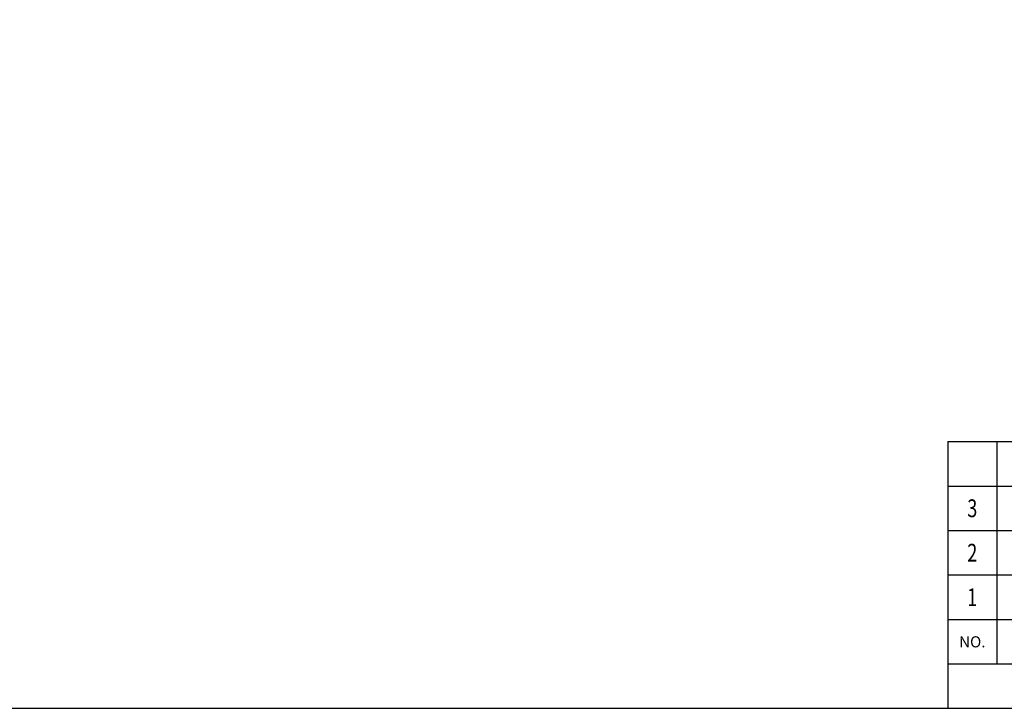
# Model space of a CAD drawing. Extents: x 0 to 44.3, y 0 to 31.3.
# Drawn here: x 11.1 to 22.2, y 0 to 7.7 of the extents above; entities that cross this region are included whole.
import ezdxf
from ezdxf.enums import TextEntityAlignment as Align

# ---------------------------------------------------------------- set-up
doc = ezdxf.new("R2010")
doc.units = 0
doc.header["$MEASUREMENT"] = 0
for name, color, linetype in [('FORMAT', 8, 'CONTINUOUS'), ('FORMATTEXT', 7, 'CONTINUOUS'), ('PART', 3, 'CONTINUOUS')]:
    doc.layers.add(name, color=color, linetype=linetype)
doc.styles.add('ROMANS', font='romans.shx', dxfattribs={"width": 0.75})
doc.styles.add('STYLE1', font='romans.shx', dxfattribs={"width": 0.75, "height": 0.225})
doc.styles.add('STYLE2', font='romans.shx', dxfattribs={"height": 0.1})
doc.styles.add('STYLE4', font='romans.shx', dxfattribs={"height": 0.0625})

# ---------------------------------------------------------------- blocks, each defined once
blk = doc.blocks.new('DWYERC')
at = {"layer": 'FORMAT'}
for p, q in [((10.76, 1.5), (21, 1.5)), ((10.76, 1.5), (10.76, 0)), ((11.035, 1.5), (11.035, 0.25)), ((10.76, 1.25), (14.985, 1.25)), ((10.76, 1), (14.985, 1)), ((10.76, 0.75), (14.985, 0.75)), ((10.76, 0.5), (14.985, 0.5)), ((10.76, 0.25), (18.075, 0.25)), ((0, 0), (21, 0))]:
    blk.add_line(p, q, dxfattribs=at)
at = {"layer": 'FORMAT', "style": 'ROMANS'}
blk.add_text('NO.', height=0.0625, dxfattribs=at).set_placement((10.8975, 0.3426), align=Align.CENTER)
at = {"layer": 'FORMAT', "style": 'STYLE4', "flags": 4}
for tag, p in [('DECTOL', (20.1461, 1.6996)), ('ANGTOL', (19.5066, 1.593))]:
    blk.add_attdef(tag, p, '', height=0.0625, dxfattribs=at)
at = {"layer": 'FORMATTEXT', "style": 'ROMANS', "width": 0.9, "flags": 4}
blk.add_attdef('TOP_FR_NO', text='', height=0.1, dxfattribs=at).set_placement((20.8, 15.5291), align=Align.RIGHT)
blk.add_attdef('SIDE_FR_NO', text='', height=0.1, rotation=90, dxfattribs=at).set_placement((21.129, 15.3), align=Align.RIGHT)
at = {"layer": 'FORMATTEXT'}
for tag, height, style, width, p in [('SCALE', 0.1, 'STYLE4', 0.9, (16.8425, 1.55)), ('BYD', 0.07, 'STYLE4', 0.75, (14.6725, 1.39)), ('RBDN', 0.1, 'STYLE2', 0.75, (10.8975, 1.325)), ('DATED', 0.07, 'STYLE4', 0.75, (14.6725, 1.28)), ('RBCN', 0.1, 'STYLE2', 0.75, (10.8975, 1.075)), ('BYC', 0.07, 'STYLE4', 0.75, (14.6725, 1.14)), ('DATEC', 0.07, 'STYLE4', 0.75, (14.6725, 1.03)), ('BYB', 0.07, 'STYLE4', 0.75, (14.6725, 0.89)), ('RBBN', 0.1, 'STYLE2', 0.75, (10.8975, 0.825)), ('DATEB', 0.07, 'STYLE4', 0.75, (14.6725, 0.78)), ('RBAN', 0.1, 'STYLE2', 0.75, (10.8975, 0.575)), ('BYA', 0.07, 'STYLE4', 0.75, (14.6725, 0.64)), ('DATEA', 0.07, 'STYLE4', 0.75, (14.6725, 0.53))]:
    blk.add_attdef(tag, text='', height=height, dxfattribs=dict(at, style=style, width=width)).set_placement(p, align=Align.CENTER)
at = {"layer": 'FORMATTEXT', "style": 'STYLE4', "width": 0.9}
blk.add_attdef('WAS_PROJ#', text='', height=0.0625, dxfattribs=at).set_placement((20.8, 1.5125), align=Align.RIGHT)
at = {"layer": 'FORMATTEXT', "style": 'STYLE4', "width": 0.75}
for tag, p in [('REVBLKDTEXTTOP', (11.1195, 1.395)), ('REVBLKDTEXTBTTM', (11.1195, 1.28)), ('REVBLKCTEXTTOP', (11.1195, 1.145)), ('REVBLKCTEXTBTTM', (11.1195, 1.03)), ('REVBLKBTEXTTOP', (11.1195, 0.895)), ('REVBLKBTEXTBTTM', (11.1195, 0.78)), ('REVBLKATEXTTOP', (11.1195, 0.645)), ('REVBLKATEXTBTTM', (11.1195, 0.53))]:
    blk.add_attdef(tag, p, '', height=0.07, dxfattribs=at)
at = {"layer": 'FORMATTEXT', "flags": 4}
for tag, style, width, p in [('MATERIALFR', 'ROMANS', 0.75, (19.5375, 1.3459)), ('DATE', 'ROMANS', 0.75, (15.2975, 1.25)), ('T1L', 'STYLE2', 0.9, (16.8425, 1.1999)), ('MATERIALDESCR', 'ROMANS', 0.75, (19.5375, 1.1745)), ('T2L', 'STYLE2', 0.9, (16.8425, 1.0439)), ('FINISHFR', 'ROMANS', 0.75, (19.5375, 0.9795)), ('DRAFTER', 'ROMANS', 0.75, (15.2975, 0.94)), ('T3L', 'STYLE2', 0.9, (16.8425, 0.8879)), ('FINISHDESCR', 'ROMANS', 0.75, (19.5375, 0.8081)), ('T4L', 'STYLE2', 0.9, (16.8425, 0.7319)), ('T5L', 'STYLE2', 0.9, (16.8425, 0.5759)), ('T6L', 'STYLE2', 0.9, (16.8425, 0.4199)), ('APPDBY', 'ROMANS', 0.75, (15.2975, 0.32))]:
    blk.add_attdef(tag, text='', height=0.1, dxfattribs=dict(at, style=style, width=width)).set_placement(p, align=Align.CENTER)
at = {"layer": 'FORMATTEXT', "style": 'STYLE1', "width": 0.625, "flags": 4}
blk.add_attdef('DWG_FR#', (18.7449, 0.0861), '', height=0.2, dxfattribs=at)

msp = doc.modelspace()

# ---------------------------------------------------------------- block references
at = {"layer": 'FORMAT'}
ref = msp.add_blockref('DWYERC', (0, 0), dxfattribs=dict(at, xscale=2, yscale=2, zscale=2))
ref.add_attrib('RBAN', '1', dxfattribs={"layer": 'FORMATTEXT', "height": 0.2, "style": 'STYLE2', "width": 0.75}).set_placement((21.795, 1.15), align=Align.CENTER)
ref.add_attrib('RBBN', '2', dxfattribs={"layer": 'FORMATTEXT', "height": 0.2, "style": 'STYLE2', "width": 0.75}).set_placement((21.795, 1.65), align=Align.CENTER)
ref.add_attrib('RBCN', '3', dxfattribs={"layer": 'FORMATTEXT', "height": 0.2, "style": 'STYLE2', "width": 0.75}).set_placement((21.795, 2.15), align=Align.CENTER)

# ---------------------------------------------------------------- texts
at = {"layer": 'PART', "char_height": 0.1, "attachment_point": 1, "style": 'ROMANS'}
for insert in [(13.0216916, 7.7454036), (13.0966525, 7.4860948), (13.1889119, 7.2267861)]:
    msp.add_mtext('\\A1;', dxfattribs=dict(at, insert=insert))

doc.saveas('drawing.dxf')
